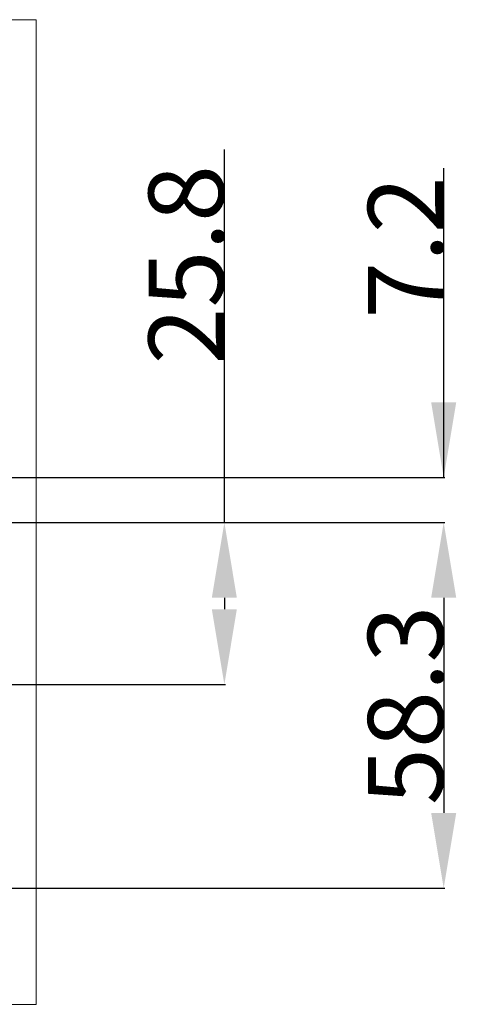
# Model space of a CAD drawing. Units: millimetres. Extents: x 2107 to 3040, y 24 to 887.
# Drawn here: x 2966 to 3040, y 571 to 728 of the extents above; entities that cross this region are included whole.
import ezdxf

# ---------------------------------------------------------------- set-up
doc = ezdxf.new("R2010")
doc.units = ezdxf.units.MM
doc.linetypes.add('______..__..__..', pattern=[7.2, 2.7, -0.9, 0.9, -0.9, 0.9, -0.9])
doc.linetypes.add('________________', pattern=[0])
doc.layers.add('Ansichten', color=7, linetype='Continuous')
doc.layers.add('Maße', color=7, linetype='Continuous')
doc.dimstyles.get("Standard").update_dxf_attribs({"dimtxt": 0.18, "dimasz": 0.18, "dimexe": 0.18, "dimexo": 0.0625, "dimgap": 0.09, "dimtad": 0, "dimtih": 1, "dimtoh": 1, "dimdec": 4, "dimzin": 0, "dimdsep": 46, "dimtxsty": 'Standard', "dimcen": 0.09, "dimadec": 0, "dimazin": 0, "dimtfac": 1, "dimtdec": 4, "dimtofl": 0, "dimtmove": 0, "dimatfit": 3, "dimfxl": 0, "dimtolj": 1, "dimtzin": 0, "dimarcsym": 0})

# ---------------------------------------------------------------- blocks, each defined once
blk = doc.blocks.new('*D16')
at = {"layer": 'Defpoints', "color": 0}
for p in [(2916.93, 654.5), (2923.9, 647.33), (3040, 647.33)]:
    blk.add_point(p, dxfattribs=at)
at = {"layer": 'Maße', "color": 0, "lineweight": -2}
for p, q in [((3034, 654.5), (3034, 703.83)), ((3034, 666.5), (3034, 678.5)), ((2916.99, 654.5), (3034.18, 654.5)), ((2923.96, 647.33), (3034.18, 647.33)), ((3034, 635.33), (3034, 623.33))]:
    blk.add_line(p, q, dxfattribs=at)
at = {"layer": 'Maße', "color": 0}
for points in [[(3032, 666.5), (3036, 666.5), (3034, 654.5)], [(3036, 635.33), (3032, 635.33), (3034, 647.33)]]:
    blk.add_solid(points, dxfattribs=at)
at = {"layer": 'Maße', "color": 0, "insert": (3027.91, 691.17), "char_height": 12, "attachment_point": 5, "rotation": 90}
blk.add_mtext('\\A1;7.2', dxfattribs=at)
blk = doc.blocks.new('*D17')
at = {"layer": 'Defpoints', "color": 0}
for p in [(2920.4, 647.33), (2950, 589.02), (3040, 589.02)]:
    blk.add_point(p, dxfattribs=at)
at = {"layer": 'Maße', "color": 0, "lineweight": -2}
for p, q in [((2920.46, 647.33), (3034.18, 647.33)), ((3034, 635.33), (3034, 601.02)), ((2950.06, 589.02), (3034.18, 589.02))]:
    blk.add_line(p, q, dxfattribs=at)
at = {"layer": 'Maße', "color": 0}
for points in [[(3036, 635.33), (3032, 635.33), (3034, 647.33)], [(3032, 601.02), (3036, 601.02), (3034, 589.02)]]:
    blk.add_solid(points, dxfattribs=at)
at = {"layer": 'Maße', "color": 0, "insert": (3027.91, 618.18), "char_height": 12, "attachment_point": 5, "rotation": 90}
blk.add_mtext('\\A1;58.3', dxfattribs=at)
blk = doc.blocks.new('*D18')
at = {"layer": 'Defpoints', "color": 0}
for p in [(2923.9, 647.33), (2932.75, 621.5), (3005, 621.5)]:
    blk.add_point(p, dxfattribs=at)
at = {"layer": 'Maße', "color": 0, "lineweight": -2}
for p, q in [((2999, 647.33), (2999, 706.8)), ((2923.96, 647.33), (2999.18, 647.33)), ((2999, 635.33), (2999, 633.5)), ((2932.81, 621.5), (2999.18, 621.5))]:
    blk.add_line(p, q, dxfattribs=at)
at = {"layer": 'Maße', "color": 0}
for points in [[(3001, 635.33), (2997, 635.33), (2999, 647.33)], [(2997, 633.5), (3001, 633.5), (2999, 621.5)]]:
    blk.add_solid(points, dxfattribs=at)
at = {"layer": 'Maße', "color": 0, "insert": (2992.91, 688.43), "char_height": 12, "attachment_point": 5, "rotation": 90}
blk.add_mtext('\\A1;25.8', dxfattribs=at)
blk = doc.blocks.new('@734')
at = {"layer": 'Maße', "color": 7, "linetype": '________________', "lineweight": 9}
for p, q in [((2950, 727.5), (2969, 727.5)), ((2969, 570.5), (2969, 727.5)), ((2969, 570.5), (2950, 570.5))]:
    blk.add_line(p, q, dxfattribs=at)

msp = doc.modelspace()

# ---------------------------------------------------------------- block references
at = {"layer": 'Ansichten', "color": 7, "linetype": '______..__..__..', "lineweight": 9}
msp.add_blockref('@734', (0, 0), dxfattribs=at)

# ---------------------------------------------------------------- dimensions: what is measured, and where the dimension line sits
at = {"layer": 'Maße', "color": 5}
for base, p1, p2, picture, middle in [((2999, 621.504), (2923.902, 647.333), (2932.75, 621.504), '*D18', (2999, 688.429)), ((3034, 647.333), (2916.929, 654.505), (2923.902, 647.333), '*D16', (3034, 691.166)), ((3034, 589.023), (2920.402, 647.333), (2950, 589.023), '*D17', (3034, 618.178))]:
    dim = msp.add_linear_dim(base=base, p1=p1, p2=p2, angle=270, dimstyle='Standard', override={"dimtxt": 12, "dimasz": 12, "dimtad": 1, "dimjust": 0, "dimtih": 0, "dimtoh": 0, "dimdec": 1, "dimlfac": 1, "dimzin": 8, "dimsah": 1, "dimse1": 0, "dimse2": 0, "dimsd1": 0, "dimsd2": 0, "dimadec": 2, "dimazin": 2, "dimtol": 0, "dimtp": 0, "dimtm": 0, "dimtfac": 0.5, "dimtzin": 8}, dxfattribs=at)
    dim.commit()
    dim.dimension.update_dxf_attribs({"geometry": picture, "text_midpoint": middle, "dimtype": 160})

doc.saveas('drawing.dxf')
